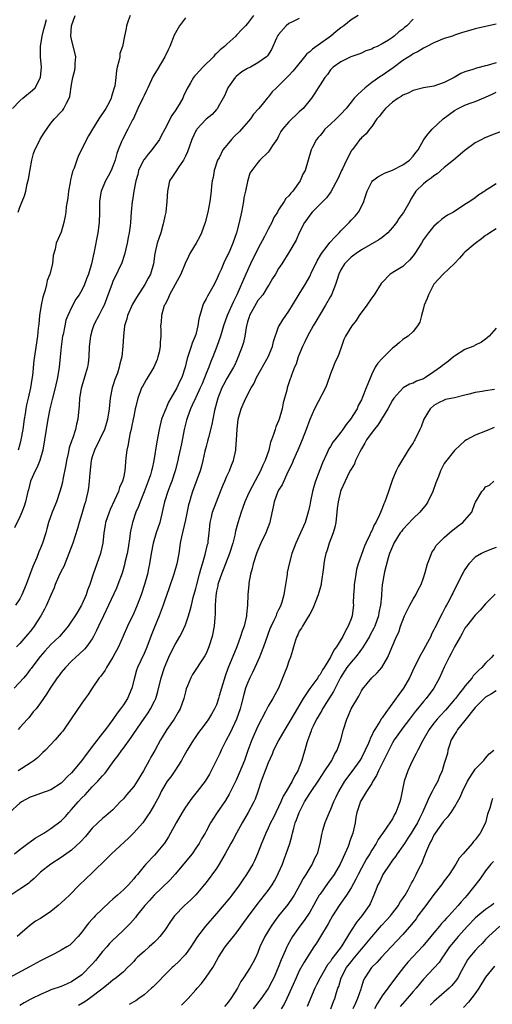
# Model space of a CAD drawing. Units: inches. Extents: x 2520000 to 2523000, y 1545000 to 1548000.
# Drawn here: x 2521663 to 2521754, y 1545714 to 1545904 of the extents above; entities that cross this region are included whole.
import ezdxf

# ---------------------------------------------------------------- set-up
doc = ezdxf.new("R2010")
doc.units = ezdxf.units.IN
doc.header["$MEASUREMENT"] = 0
doc.layers.add('LD25201545_2ft', color=253, linetype='Continuous')

msp = doc.modelspace()

# ---------------------------------------------------------------- linework, layer by layer
at = {"layer": 'LD25201545_2ft'}
for points, elevation in [([(2521728.39, 1545905), (2521727, 1545904.15), (2521725.57, 1545903), (2521725, 1545902.59), (2521724.15, 1545901.85), (2521723.09, 1545901), (2521719.53, 1545898.47), (2521719, 1545897.97), (2521718.43, 1545897.57), (2521718.02, 1545897), (2521716.4, 1545895), (2521715.76, 1545894.24), (2521715, 1545893.41), (2521714.57, 1545893), (2521713, 1545891.35), (2521712.56, 1545891), (2521711.78, 1545890.22), (2521711, 1545889.21), (2521710.81, 1545889), (2521710.07, 1545888.07), (2521709.18, 1545887), (2521708.12, 1545885.88), (2521707.58, 1545885), (2521705.46, 1545882.54), (2521704.43, 1545881.57), (2521703.91, 1545881), (2521703, 1545879.94), (2521702.25, 1545879), (2521701.49, 1545877.49), (2521701.22, 1545877), (2521700.56, 1545875), (2521700.33, 1545873.67), (2521700.17, 1545873), (2521700.06, 1545872.06), (2521699.97, 1545871), (2521699.74, 1545869), (2521699.34, 1545867), (2521698.82, 1545865), (2521698.11, 1545863), (2521697.75, 1545862.25), (2521697.05, 1545861), (2521695.86, 1545859), (2521695.59, 1545858.41), (2521694.93, 1545857.07), (2521694.11, 1545855), (2521693.04, 1545853), (2521691.94, 1545851), (2521691.68, 1545850.32), (2521691, 1545849.09), (2521690.92, 1545848.92), (2521690.36, 1545847), (2521690.28, 1545845.72), (2521690.19, 1545845), (2521690.25, 1545844.25), (2521690.25, 1545843), (2521690.14, 1545841.86), (2521690.14, 1545841), (2521689.91, 1545839.91), (2521689.69, 1545839), (2521689.52, 1545838.48), (2521688.88, 1545837), (2521687.43, 1545834.57), (2521687, 1545833.89), (2521686.69, 1545833.31), (2521686.52, 1545833), (2521686.25, 1545832.25), (2521685.77, 1545831), (2521685.42, 1545829.42), (2521685.29, 1545829), (2521685, 1545827.56), (2521684.91, 1545827), (2521684.6, 1545825.4), (2521684.5, 1545825), (2521684.31, 1545824.31), (2521684.04, 1545823), (2521683.91, 1545822.09), (2521683.65, 1545821), (2521683.5, 1545819.5), (2521683.31, 1545817), (2521683, 1545815.62), (2521682.85, 1545815), (2521682.26, 1545813.74), (2521682.06, 1545813), (2521681.29, 1545811.29), (2521680.46, 1545809.54), (2521680.23, 1545809), (2521679.56, 1545807), (2521679.5, 1545806.5), (2521679.25, 1545805), (2521679.04, 1545803), (2521678.67, 1545801.33), (2521678.58, 1545801), (2521677.2, 1545797), (2521676.53, 1545795), (2521676.09, 1545793.91), (2521675.82, 1545793), (2521675, 1545791.15), (2521674.92, 1545791), (2521674.18, 1545789.82), (2521673.71, 1545789), (2521673, 1545787.91), (2521672.35, 1545787), (2521671.74, 1545786.26), (2521670.65, 1545785), (2521669, 1545783.43), (2521667.83, 1545782.17), (2521666.9, 1545781.1), (2521665.33, 1545779), (2521665.2, 1545778.8), (2521665, 1545778.57), (2521664.33, 1545777.67), (2521663.77, 1545777), (2521661.93, 1545775)], 7354), ([(2521708.15, 1545905), (2521707, 1545903.43), (2521706.62, 1545903), (2521705.81, 1545902.19), (2521705, 1545901.29), (2521704.85, 1545901.15), (2521704.72, 1545901), (2521703, 1545899.44), (2521702.56, 1545899), (2521701.69, 1545898.31), (2521701, 1545897.62), (2521700.66, 1545897.34), (2521700.39, 1545897), (2521698.34, 1545895), (2521697.69, 1545894.31), (2521697, 1545893.5), (2521696.76, 1545893.24), (2521696.56, 1545893), (2521695.99, 1545891.99), (2521695.25, 1545890.75), (2521694.62, 1545889.38), (2521694.47, 1545889), (2521693.78, 1545887.78), (2521693, 1545886.53), (2521692.35, 1545885.65), (2521691.02, 1545883.02), (2521690.3, 1545881.7), (2521689.96, 1545881), (2521688.49, 1545879), (2521687.81, 1545878.19), (2521687, 1545877.15), (2521686.9, 1545877), (2521685.96, 1545875), (2521685.78, 1545874.22), (2521685.39, 1545873), (2521685.02, 1545871.02), (2521684.77, 1545869.23), (2521684.72, 1545869), (2521684.52, 1545867), (2521684.39, 1545865), (2521684.32, 1545864.32), (2521684.15, 1545863), (2521683.93, 1545862.07), (2521683.75, 1545861), (2521683.23, 1545858.77), (2521682.63, 1545857), (2521682.27, 1545856.27), (2521681.68, 1545855), (2521681, 1545853.65), (2521680.81, 1545853.19), (2521679.77, 1545850.23), (2521679.27, 1545849), (2521679, 1545848.41), (2521678.25, 1545847), (2521677.45, 1545845.45), (2521677.23, 1545845), (2521677, 1545844.26), (2521676.63, 1545843), (2521676.42, 1545841), (2521676.35, 1545839), (2521676.18, 1545837.82), (2521676.08, 1545837), (2521675.71, 1545835.71), (2521675, 1545833.36), (2521674.88, 1545832.88), (2521674.56, 1545831), (2521674.47, 1545829.53), (2521674.32, 1545828.32), (2521674.21, 1545827), (2521673.97, 1545826.03), (2521673.78, 1545825), (2521673.19, 1545823.19), (2521673.08, 1545822.92), (2521672.56, 1545821.44), (2521672.32, 1545820.32), (2521672.01, 1545819), (2521671.87, 1545818.13), (2521671.31, 1545815.31), (2521671.22, 1545814.78), (2521671, 1545813.86), (2521670.76, 1545813), (2521670.08, 1545811), (2521669.26, 1545809), (2521668.56, 1545807), (2521668.23, 1545805.77), (2521668.03, 1545805), (2521667.39, 1545803), (2521667, 1545802.03), (2521666.68, 1545801.32), (2521666.26, 1545800.26), (2521665.51, 1545798.49), (2521664.25, 1545795), (2521663.42, 1545793), (2521663, 1545792.23), (2521662.14, 1545791)], 7350), ([(2521662.65, 1545867), (2521663, 1545867.93), (2521663.46, 1545869), (2521663.88, 1545870.12), (2521664.13, 1545871), (2521664.44, 1545872.44), (2521664.66, 1545873.34), (2521665, 1545875.24), (2521665.34, 1545877), (2521665.67, 1545878.33), (2521665.88, 1545879), (2521666.77, 1545880.77), (2521666.91, 1545881.09), (2521667.71, 1545882.29), (2521669, 1545884.16), (2521669.68, 1545885), (2521671, 1545886.36), (2521671.3, 1545886.7), (2521671.53, 1545887), (2521672, 1545888), (2521672.55, 1545889), (2521672.66, 1545889.34), (2521673, 1545891.63), (2521673.25, 1545893), (2521673.6, 1545894.4), (2521673.71, 1545895), (2521673.72, 1545895.72), (2521673.8, 1545897), (2521673, 1545900.37), (2521672.87, 1545901), (2521673.01, 1545903), (2521673.72, 1545905)], 7344), ([(2521684.34, 1545905), (2521683.94, 1545903.94), (2521683.62, 1545903), (2521683.52, 1545902.48), (2521683.21, 1545901), (2521682.81, 1545899), (2521682.35, 1545897.65), (2521682.3, 1545897), (2521682.16, 1545896.16), (2521681.82, 1545895), (2521681.65, 1545894.35), (2521681.52, 1545893), (2521681.34, 1545891.34), (2521681.26, 1545891), (2521681.18, 1545890.82), (2521681, 1545890.14), (2521680.71, 1545889.29), (2521680.65, 1545889), (2521680.3, 1545888.3), (2521679.6, 1545887), (2521678.29, 1545885), (2521677.05, 1545883), (2521676.28, 1545881.72), (2521675.88, 1545881), (2521674.29, 1545877.71), (2521674.01, 1545877), (2521673.48, 1545875.48), (2521673.2, 1545874.8), (2521673, 1545873.97), (2521672.78, 1545873.22), (2521672.7, 1545872.7), (2521672.39, 1545871), (2521672.25, 1545869.75), (2521672.15, 1545869), (2521671.98, 1545867.98), (2521671.88, 1545867), (2521671.78, 1545866.22), (2521671.5, 1545865), (2521671, 1545863.1), (2521670.05, 1545861), (2521669.83, 1545859.83), (2521669.43, 1545858.57), (2521669.29, 1545857), (2521668.8, 1545855), (2521668.26, 1545853.74), (2521668.16, 1545853), (2521667.91, 1545851.91), (2521667.46, 1545850.54), (2521667.12, 1545849), (2521666.79, 1545847), (2521666.66, 1545845.34), (2521666.57, 1545844.57), (2521666.44, 1545843), (2521665.72, 1545838.28), (2521665.43, 1545835.43), (2521665.3, 1545834.7), (2521665.05, 1545833), (2521664.6, 1545831), (2521664.28, 1545829.72), (2521664.16, 1545829), (2521664.02, 1545828.02), (2521663.84, 1545827), (2521663.57, 1545825), (2521663.22, 1545823), (2521663, 1545822.16), (2521662.66, 1545821)], 7346), ([(2521661.58, 1545887), (2521663, 1545888.47), (2521663.6, 1545889), (2521664.38, 1545889.62), (2521665, 1545890.18), (2521665.48, 1545890.52), (2521665.94, 1545891), (2521667, 1545893), (2521667.16, 1545895), (2521667.02, 1545897), (2521666.99, 1545899), (2521667.29, 1545901), (2521667.67, 1545902.33), (2521667.82, 1545903), (2521668.17, 1545904.17)], 7342), ([(2521695, 1545904.53), (2521693.82, 1545903), (2521692.85, 1545901.15), (2521691.98, 1545899), (2521691.64, 1545898.36), (2521691.01, 1545897), (2521689.54, 1545894.46), (2521688.76, 1545893.24), (2521687.71, 1545891), (2521687.5, 1545890.5), (2521687, 1545889.52), (2521686.77, 1545889), (2521685.83, 1545887), (2521684.94, 1545885.06), (2521684.8, 1545884.8), (2521683.9, 1545883), (2521682.83, 1545881), (2521682.74, 1545880.74), (2521682.03, 1545879), (2521681.72, 1545878.28), (2521681.42, 1545877), (2521681, 1545875.86), (2521680.63, 1545875), (2521680.05, 1545873.95), (2521679.54, 1545873), (2521678.71, 1545871), (2521678.68, 1545870.68), (2521678.42, 1545869), (2521678.39, 1545867), (2521678.31, 1545865), (2521678.06, 1545863), (2521677.38, 1545859.38), (2521677.3, 1545859), (2521677.23, 1545858.77), (2521677, 1545857.57), (2521676.87, 1545857), (2521676.26, 1545855), (2521675.89, 1545854.11), (2521675.5, 1545853), (2521675, 1545851.91), (2521674.47, 1545851), (2521673.85, 1545850.15), (2521673, 1545848.56), (2521672.29, 1545847), (2521671.92, 1545846.08), (2521671.68, 1545845), (2521671.35, 1545843.35), (2521671.26, 1545843), (2521670.97, 1545840.97), (2521670.81, 1545839), (2521670.61, 1545837), (2521670.26, 1545835), (2521669.82, 1545833), (2521669.33, 1545831), (2521668.81, 1545829), (2521668.39, 1545827), (2521668.09, 1545825), (2521667.8, 1545823), (2521667.45, 1545821), (2521666.85, 1545819), (2521666.32, 1545817.68), (2521665.97, 1545817), (2521665.05, 1545815), (2521664.66, 1545813.34), (2521664.55, 1545813), (2521664.41, 1545812.41), (2521664.12, 1545811), (2521663.84, 1545810.16), (2521663.4, 1545809), (2521663, 1545808.11), (2521661.96, 1545805.96)], 7348), ([(2521717, 1545904.36), (2521715.84, 1545903.84), (2521715, 1545903.43), (2521714.49, 1545903), (2521713, 1545901.32), (2521712.87, 1545901.13), (2521712.78, 1545901), (2521712.58, 1545900.58), (2521711.62, 1545898.38), (2521710.83, 1545897.17), (2521710.66, 1545897), (2521709, 1545895.81), (2521707.58, 1545895), (2521707, 1545894.7), (2521705.92, 1545894.08), (2521704.79, 1545893.21), (2521704.59, 1545893), (2521703.67, 1545891.67), (2521703.18, 1545891), (2521702.52, 1545889.48), (2521702.28, 1545889), (2521701.33, 1545887.33), (2521701.17, 1545887), (2521701, 1545886.79), (2521700.15, 1545885.85), (2521699, 1545884.95), (2521697.19, 1545883), (2521697.11, 1545882.89), (2521697, 1545882.7), (2521696.21, 1545881), (2521695.37, 1545878.64), (2521695, 1545877.8), (2521694.61, 1545877), (2521693.7, 1545875.7), (2521693, 1545874.63), (2521692.34, 1545873.66), (2521691.95, 1545873), (2521691.68, 1545871.68), (2521691.5, 1545871), (2521691.41, 1545869), (2521691.21, 1545867), (2521691, 1545866.17), (2521690.78, 1545865), (2521690.71, 1545864.71), (2521690.22, 1545863), (2521689.55, 1545861), (2521689.06, 1545859), (2521688.8, 1545857), (2521688.23, 1545855), (2521687.79, 1545854.21), (2521687.16, 1545853), (2521685.54, 1545850.46), (2521684.8, 1545849.2), (2521683.81, 1545847), (2521683.65, 1545846.35), (2521683.25, 1545845), (2521683, 1545843), (2521682.9, 1545841.1), (2521682.69, 1545839), (2521682.35, 1545837.65), (2521682.22, 1545837), (2521681.84, 1545835.84), (2521681.37, 1545834.63), (2521681, 1545833.39), (2521680.87, 1545833), (2521680.46, 1545831), (2521680.31, 1545829.69), (2521680.24, 1545829), (2521679.95, 1545827), (2521679.74, 1545826.26), (2521679.35, 1545825), (2521678.41, 1545823), (2521677.43, 1545821), (2521677, 1545819.7), (2521676.8, 1545819), (2521676.51, 1545816.51), (2521676.43, 1545815), (2521676.27, 1545813.73), (2521676.15, 1545813), (2521675.91, 1545811.91), (2521675.68, 1545811), (2521675.5, 1545810.5), (2521675, 1545808.68), (2521674.48, 1545807), (2521674.16, 1545805.84), (2521673.25, 1545803), (2521672.5, 1545801), (2521671.48, 1545798.52), (2521671, 1545797.58), (2521670.48, 1545796.48), (2521669.82, 1545795), (2521669.61, 1545794.39), (2521669, 1545792.96), (2521668.18, 1545791), (2521667.77, 1545790.23), (2521667.06, 1545789), (2521665.8, 1545787), (2521665.46, 1545786.54), (2521665, 1545785.95), (2521664.57, 1545785.43), (2521663, 1545783.64), (2521662.39, 1545783)], 7352), ([(2521739, 1545904.24), (2521737.8, 1545903), (2521737.34, 1545902.66), (2521737, 1545902.35), (2521736.2, 1545901.8), (2521735.35, 1545901), (2521735, 1545900.74), (2521734.22, 1545900.22), (2521733, 1545899.47), (2521732.04, 1545899), (2521731.3, 1545898.7), (2521731, 1545898.49), (2521729.87, 1545898.13), (2521729, 1545897.69), (2521728.5, 1545897.5), (2521726.94, 1545897), (2521725, 1545896.03), (2521723.53, 1545895), (2521723.26, 1545894.74), (2521723, 1545894.46), (2521722.46, 1545893.54), (2521721.95, 1545893), (2521721, 1545891.59), (2521720.62, 1545891), (2521720.02, 1545889.98), (2521719.36, 1545889), (2521717.76, 1545887), (2521717, 1545886.36), (2521716.31, 1545885.69), (2521715.55, 1545885), (2521715, 1545884.43), (2521713.76, 1545883), (2521713.46, 1545882.54), (2521713, 1545881.63), (2521712.77, 1545881.23), (2521711.85, 1545879.85), (2521711.18, 1545878.82), (2521711, 1545878.58), (2521709.35, 1545877), (2521709, 1545876.59), (2521707.47, 1545874.53), (2521707, 1545872.92), (2521706.57, 1545871), (2521706.29, 1545869.71), (2521706.21, 1545869), (2521705.85, 1545867), (2521705.39, 1545865), (2521704.84, 1545863), (2521704.16, 1545861), (2521703.57, 1545859.57), (2521703.31, 1545859), (2521703.19, 1545858.81), (2521703, 1545858.34), (2521702.52, 1545857.48), (2521701.89, 1545855.89), (2521701.47, 1545855), (2521701, 1545853.9), (2521700.69, 1545853.31), (2521700.55, 1545853), (2521699.26, 1545850.74), (2521699, 1545850.21), (2521698.54, 1545849.46), (2521698.33, 1545849), (2521698.11, 1545848.11), (2521697.75, 1545847), (2521697.61, 1545846.39), (2521697.41, 1545845), (2521697, 1545843.36), (2521696.89, 1545843), (2521696.32, 1545841.68), (2521696.09, 1545841), (2521695.68, 1545839.68), (2521695.32, 1545838.68), (2521694.97, 1545837), (2521694.3, 1545835), (2521693.84, 1545834.16), (2521693.32, 1545833), (2521692.17, 1545831), (2521691.75, 1545830.25), (2521691.18, 1545829), (2521691, 1545828.5), (2521690.4, 1545827), (2521689.89, 1545825), (2521689.44, 1545822.56), (2521688.89, 1545819), (2521688.54, 1545817.46), (2521688.47, 1545817), (2521688.23, 1545816.23), (2521687.82, 1545815), (2521687, 1545812.91), (2521686.22, 1545811), (2521685.92, 1545810.08), (2521685.43, 1545809), (2521684.75, 1545807), (2521684.42, 1545805.58), (2521684.34, 1545805), (2521684.27, 1545804.27), (2521683.92, 1545802.08), (2521683.72, 1545801), (2521683.3, 1545799.3), (2521683.2, 1545798.8), (2521682.76, 1545797.24), (2521681.95, 1545795), (2521681.67, 1545794.33), (2521680.12, 1545791), (2521679.15, 1545789), (2521678.2, 1545787), (2521677.84, 1545786.15), (2521677.25, 1545785), (2521677, 1545784.54), (2521675.88, 1545783), (2521675.47, 1545782.53), (2521674.46, 1545781.54), (2521673.81, 1545781), (2521673, 1545780.21), (2521671.8, 1545779), (2521671, 1545778.03), (2521670.57, 1545777.43), (2521670.23, 1545777), (2521668.84, 1545775), (2521668.15, 1545773.85), (2521667, 1545772.13), (2521666.13, 1545771), (2521665.6, 1545770.4), (2521664.71, 1545769.29), (2521664.49, 1545769), (2521663, 1545767.41), (2521662.66, 1545767)], 7356), ([(2521755, 1545903.32), (2521753, 1545902.87), (2521751, 1545902.4), (2521750.15, 1545902.15), (2521749, 1545901.84), (2521748.36, 1545901.64), (2521747, 1545901.18), (2521746.57, 1545901), (2521745, 1545900.51), (2521743, 1545899.68), (2521741.64, 1545899), (2521741.23, 1545898.77), (2521741, 1545898.68), (2521739.99, 1545898.01), (2521739, 1545897.56), (2521738.68, 1545897.32), (2521737, 1545896.25), (2521735.13, 1545894.87), (2521733, 1545893.41), (2521732.74, 1545893.26), (2521731, 1545892.01), (2521729.69, 1545891), (2521728.28, 1545889.72), (2521727.62, 1545889), (2521727, 1545888.24), (2521726.04, 1545887), (2521725, 1545885.91), (2521724.1, 1545885), (2521723, 1545883.96), (2521721.96, 1545883), (2521721.55, 1545882.45), (2521721, 1545881.8), (2521720.62, 1545881.39), (2521720.29, 1545881), (2521719.55, 1545879.55), (2521719.29, 1545879), (2521718.74, 1545877), (2521718.11, 1545875), (2521717.71, 1545874.29), (2521717.14, 1545873), (2521715.72, 1545871), (2521715.37, 1545870.63), (2521715, 1545870.1), (2521714.42, 1545869.58), (2521714.05, 1545869), (2521713, 1545867.43), (2521712.76, 1545867), (2521712.07, 1545865.93), (2521711.7, 1545865), (2521711, 1545863.71), (2521710.27, 1545862.27), (2521709, 1545859.9), (2521707.58, 1545857), (2521706.65, 1545855), (2521704.93, 1545851), (2521704.28, 1545849.72), (2521703.09, 1545847), (2521702.35, 1545845), (2521702.09, 1545844.09), (2521701.75, 1545843), (2521701.08, 1545841), (2521700.31, 1545839), (2521699.9, 1545838.1), (2521699.49, 1545837), (2521699, 1545835.82), (2521698.2, 1545833.8), (2521697.85, 1545833), (2521697, 1545831.14), (2521696.92, 1545831), (2521696.33, 1545829.67), (2521695.97, 1545829), (2521695.38, 1545827.38), (2521695.25, 1545827), (2521695.19, 1545826.8), (2521694.77, 1545825), (2521694.22, 1545822.22), (2521693.68, 1545819.68), (2521693.53, 1545819), (2521693.03, 1545817), (2521692.36, 1545815), (2521691.99, 1545814.01), (2521691.57, 1545813), (2521690.95, 1545811), (2521690.52, 1545809), (2521690.03, 1545807), (2521689.37, 1545805), (2521688.76, 1545803), (2521688.37, 1545801), (2521688.05, 1545799), (2521687.87, 1545798.13), (2521687.65, 1545797), (2521687.11, 1545795), (2521686.45, 1545793), (2521685.66, 1545791), (2521685, 1545789.5), (2521683.83, 1545787), (2521682.97, 1545785.03), (2521682.04, 1545783), (2521681, 1545780.96), (2521679.76, 1545779), (2521679.5, 1545778.5), (2521678.66, 1545777.34), (2521678.36, 1545777), (2521677, 1545775), (2521676.23, 1545773.77), (2521675.65, 1545773), (2521675, 1545772.1), (2521672.95, 1545769.05), (2521671.29, 1545766.71), (2521671, 1545766.35), (2521669.83, 1545765), (2521667.94, 1545763), (2521667.47, 1545762.53), (2521666.44, 1545761.56), (2521665.79, 1545761), (2521665, 1545760.47), (2521662.68, 1545759)], 7358), ([(2521755, 1545895.82), (2521753.32, 1545895.32), (2521753, 1545895.25), (2521751.2, 1545894.8), (2521750.52, 1545894.52), (2521749, 1545894.07), (2521748.21, 1545893.79), (2521746.89, 1545893), (2521745, 1545892.04), (2521743, 1545891.33), (2521741, 1545891.01), (2521739, 1545890.5), (2521738.03, 1545889.97), (2521737, 1545889.57), (2521736.67, 1545889.33), (2521736.08, 1545889), (2521735, 1545888.21), (2521733.66, 1545887), (2521733, 1545886.25), (2521732.47, 1545885.53), (2521731.99, 1545885), (2521731, 1545883.55), (2521730.53, 1545883), (2521729.91, 1545882.09), (2521729, 1545881.31), (2521728.86, 1545881.14), (2521728.69, 1545881), (2521727.83, 1545879.83), (2521727.18, 1545879), (2521727.09, 1545878.91), (2521727, 1545878.77), (2521726.13, 1545877), (2521725.33, 1545875.33), (2521725.16, 1545875), (2521724.49, 1545873.51), (2521723.12, 1545870.88), (2521722.25, 1545869.75), (2521719.5, 1545867), (2521719, 1545866.39), (2521718.47, 1545865.53), (2521718.02, 1545865), (2521716.99, 1545863), (2521716.41, 1545861.59), (2521715, 1545859.19), (2521713.62, 1545857), (2521713, 1545856.06), (2521712.43, 1545855), (2521711.85, 1545854.15), (2521711.2, 1545853), (2521711, 1545852.72), (2521709.92, 1545851), (2521709, 1545849.87), (2521708.65, 1545849.35), (2521707.36, 1545847), (2521707.28, 1545846.72), (2521707, 1545845.8), (2521706.7, 1545844.7), (2521706.47, 1545843), (2521706.22, 1545841.78), (2521705.95, 1545841), (2521705.16, 1545839), (2521704.51, 1545837.49), (2521704.26, 1545837), (2521703, 1545834.85), (2521702.37, 1545833.63), (2521702.06, 1545833), (2521701.28, 1545831), (2521700.63, 1545828.63), (2521700.29, 1545827), (2521700.08, 1545825.92), (2521699.44, 1545823.44), (2521699.27, 1545822.73), (2521699, 1545821.71), (2521698.77, 1545820.77), (2521698.37, 1545819), (2521698.08, 1545817.92), (2521697.82, 1545817), (2521696.38, 1545813), (2521696.13, 1545812.13), (2521695.77, 1545811), (2521695.61, 1545810.39), (2521695, 1545807.49), (2521694.23, 1545804.23), (2521694.01, 1545803), (2521693.71, 1545801), (2521693.34, 1545799), (2521692.76, 1545797), (2521691.8, 1545794.2), (2521691, 1545791.99), (2521690.68, 1545791), (2521689.95, 1545789), (2521689, 1545786.78), (2521688.5, 1545785.5), (2521687.41, 1545782.59), (2521687, 1545781.66), (2521685.75, 1545779), (2521685.56, 1545778.44), (2521685.13, 1545777), (2521684.65, 1545775), (2521683.78, 1545773), (2521683, 1545771.8), (2521682.43, 1545771), (2521681.81, 1545770.19), (2521681, 1545768.92), (2521679.56, 1545767), (2521679.3, 1545766.7), (2521679, 1545766.3), (2521677, 1545763.73), (2521676.47, 1545763), (2521675.82, 1545762.18), (2521675, 1545761.03), (2521673, 1545758.63), (2521672.17, 1545757.83), (2521671.4, 1545757), (2521671, 1545756.63), (2521669, 1545755.35), (2521667, 1545754.61), (2521665.79, 1545754.21), (2521665, 1545753.92), (2521663.34, 1545753), (2521663, 1545752.76), (2521661, 1545750.97)], 7360), ([(2521661.95, 1545743), (2521663, 1545743.85), (2521664.81, 1545745.19), (2521665, 1545745.31), (2521665.99, 1545746.01), (2521667.65, 1545747), (2521669, 1545747.87), (2521671, 1545749.38), (2521671.8, 1545750.2), (2521672.5, 1545751), (2521673, 1545751.52), (2521674.27, 1545753), (2521675, 1545753.79), (2521675.62, 1545754.38), (2521677, 1545755.91), (2521678.1, 1545757), (2521679, 1545758.05), (2521679.46, 1545758.54), (2521681.21, 1545761), (2521682.03, 1545761.97), (2521682.69, 1545763), (2521683, 1545763.4), (2521684.51, 1545765.49), (2521685, 1545766.23), (2521687, 1545769.13), (2521687.78, 1545770.22), (2521688.27, 1545771), (2521689, 1545772.46), (2521689.25, 1545773), (2521689.67, 1545774.33), (2521690.33, 1545777), (2521690.95, 1545779), (2521691.78, 1545781), (2521692.16, 1545781.84), (2521693, 1545783.41), (2521693.92, 1545785), (2521694.29, 1545785.71), (2521695, 1545787.24), (2521695.6, 1545789), (2521695.93, 1545790.07), (2521696.14, 1545791), (2521696.52, 1545792.52), (2521697, 1545794.24), (2521697.19, 1545795), (2521697.73, 1545797), (2521697.99, 1545798.01), (2521698.3, 1545799), (2521698.84, 1545800.84), (2521699.27, 1545802.73), (2521699.36, 1545803), (2521699.42, 1545803.42), (2521699.59, 1545805), (2521699.69, 1545806.31), (2521699.77, 1545807), (2521700.02, 1545808.02), (2521700.24, 1545809), (2521701.75, 1545813), (2521702.31, 1545814.31), (2521702.58, 1545815), (2521703, 1545815.94), (2521703.51, 1545817), (2521703.9, 1545818.1), (2521704.28, 1545819), (2521704.71, 1545821), (2521704.75, 1545821.25), (2521704.86, 1545823), (2521704.97, 1545824.97), (2521705.21, 1545827), (2521705.75, 1545829), (2521706.15, 1545829.85), (2521706.65, 1545831), (2521707.72, 1545833), (2521708.2, 1545833.8), (2521708.75, 1545835), (2521710.96, 1545839), (2521711.81, 1545841), (2521712, 1545842), (2521713, 1545844.8), (2521713.08, 1545845), (2521713.81, 1545846.19), (2521715, 1545847.87), (2521715.66, 1545849), (2521717, 1545851.13), (2521718.15, 1545853), (2521719, 1545854.54), (2521719.15, 1545854.85), (2521719.38, 1545855.38), (2521720.16, 1545857), (2521720.44, 1545857.56), (2521721.31, 1545859), (2521722.38, 1545860.38), (2521722.9, 1545861.1), (2521723.84, 1545862.16), (2521724.7, 1545863), (2521725, 1545863.36), (2521726.62, 1545865), (2521727, 1545865.44), (2521727.79, 1545866.21), (2521728.42, 1545867), (2521729, 1545868.08), (2521729.44, 1545869), (2521729.65, 1545869.65), (2521730.13, 1545871), (2521731, 1545872.81), (2521731.15, 1545873), (2521732.18, 1545873.82), (2521733, 1545874.23), (2521733.48, 1545874.52), (2521735, 1545875.1), (2521737, 1545876.13), (2521738.29, 1545877), (2521739, 1545877.78), (2521739.52, 1545878.48), (2521739.93, 1545879), (2521741.08, 1545881), (2521741.9, 1545882.1), (2521742.67, 1545883), (2521744.77, 1545885), (2521747, 1545886.59), (2521747.66, 1545887), (2521749, 1545887.64), (2521750.04, 1545888.04), (2521751, 1545888.38), (2521753, 1545889.16), (2521754.25, 1545889.75), (2521755, 1545890.18)], 7362), ([(2521757, 1545882.95), (2521754.12, 1545881.88), (2521752.74, 1545881.26), (2521752.27, 1545881), (2521751, 1545880.34), (2521749, 1545878.87), (2521746.78, 1545877), (2521745, 1545875.59), (2521743.61, 1545874.39), (2521743, 1545873.97), (2521742.47, 1545873.53), (2521741.67, 1545873), (2521741, 1545872.44), (2521739.52, 1545871), (2521739.3, 1545870.7), (2521738.55, 1545869.45), (2521738.34, 1545869), (2521737.11, 1545866.89), (2521736.25, 1545865.75), (2521735.76, 1545865), (2521735, 1545863.99), (2521734.11, 1545863), (2521733, 1545862.05), (2521732.39, 1545861.61), (2521729, 1545859.66), (2521727.99, 1545859), (2521727, 1545858.26), (2521726.35, 1545857.65), (2521725.7, 1545857), (2521725, 1545855.83), (2521724.61, 1545855), (2521724.26, 1545853.74), (2521724.01, 1545853), (2521723.19, 1545851), (2521723, 1545850.68), (2521722.09, 1545849), (2521721, 1545847.24), (2521720.16, 1545845.85), (2521719.67, 1545845), (2521718.56, 1545843), (2521718.07, 1545841.93), (2521717.62, 1545841), (2521716.79, 1545839), (2521716.39, 1545837.61), (2521716.07, 1545837), (2521715.48, 1545835.48), (2521715.34, 1545835), (2521715.24, 1545834.76), (2521714.66, 1545833), (2521714.57, 1545832.57), (2521713.9, 1545830.1), (2521713.68, 1545829), (2521713.11, 1545827), (2521713, 1545826.68), (2521712.49, 1545825.51), (2521712.31, 1545825), (2521712.04, 1545824.04), (2521711.65, 1545823), (2521711.46, 1545822.54), (2521711.1, 1545821), (2521710.39, 1545819), (2521709.94, 1545818.06), (2521709.49, 1545817), (2521709, 1545816.05), (2521707.38, 1545813), (2521707, 1545812.14), (2521706.47, 1545811), (2521706.07, 1545809.93), (2521705.74, 1545809), (2521705.09, 1545806.91), (2521704.68, 1545805.32), (2521704.53, 1545804.53), (2521704.15, 1545803), (2521703.53, 1545801), (2521701.96, 1545797), (2521701.41, 1545795.41), (2521701.28, 1545795), (2521701.25, 1545794.75), (2521701, 1545793.71), (2521700.84, 1545792.84), (2521700.74, 1545791), (2521700.73, 1545789.27), (2521700.66, 1545788.66), (2521700.54, 1545787), (2521700.18, 1545785), (2521699.55, 1545783), (2521699, 1545781.71), (2521698.77, 1545781.23), (2521697.72, 1545779.72), (2521697.24, 1545779), (2521696.39, 1545777.61), (2521696.04, 1545777), (2521695.42, 1545775.42), (2521695.16, 1545774.84), (2521695, 1545774.29), (2521694.67, 1545773), (2521693.95, 1545771), (2521693.62, 1545770.38), (2521692.81, 1545769), (2521691.4, 1545767), (2521690.48, 1545765.52), (2521690.17, 1545765), (2521689.08, 1545762.92), (2521688.33, 1545761.67), (2521687.98, 1545761), (2521686.89, 1545759), (2521685.68, 1545757), (2521685, 1545756), (2521683.64, 1545754.36), (2521683, 1545753.6), (2521682.41, 1545753), (2521681, 1545751.51), (2521679.65, 1545750.35), (2521679, 1545749.82), (2521678.09, 1545749), (2521677, 1545747.97), (2521675.66, 1545746.34), (2521674.73, 1545745.27), (2521673, 1545743.69), (2521671.43, 1545742.57), (2521671, 1545742.28), (2521668.97, 1545741), (2521667, 1545739.43), (2521666.56, 1545739), (2521665.8, 1545738.2), (2521665, 1545737.57), (2521664.71, 1545737.29), (2521664.3, 1545737), (2521663, 1545736.13), (2521661.25, 1545735)], 7364), ([(2521755, 1545872.42), (2521753.32, 1545871.32), (2521753, 1545871.13), (2521752.82, 1545871), (2521751.68, 1545870.32), (2521751, 1545869.76), (2521749.93, 1545869), (2521749, 1545868.44), (2521746.77, 1545867), (2521745.62, 1545866.38), (2521745, 1545865.97), (2521744.45, 1545865.55), (2521743.81, 1545865), (2521743, 1545864.27), (2521741.98, 1545863), (2521741, 1545861.66), (2521740.61, 1545861), (2521739.34, 1545859), (2521739, 1545858.52), (2521738.3, 1545857.7), (2521737.54, 1545857), (2521737, 1545856.45), (2521735.7, 1545855.7), (2521734.53, 1545855), (2521733, 1545853.41), (2521732.83, 1545853.17), (2521731.46, 1545851), (2521731, 1545850.42), (2521730.03, 1545849), (2521728.57, 1545847), (2521727.97, 1545846.03), (2521727.14, 1545845), (2521725.94, 1545843), (2521725.63, 1545842.37), (2521725, 1545840.62), (2521724.46, 1545839), (2521723.95, 1545838.05), (2521723.57, 1545837), (2521723, 1545835.73), (2521722.31, 1545833.69), (2521722.03, 1545833), (2521719.92, 1545829), (2521719, 1545826.92), (2521718.31, 1545825), (2521717.53, 1545823), (2521716.72, 1545821), (2521715.84, 1545819), (2521715.6, 1545818.4), (2521714.81, 1545816.81), (2521713.69, 1545814.31), (2521713, 1545813.26), (2521712.87, 1545813), (2521712.11, 1545811), (2521711.97, 1545810.03), (2521711.39, 1545807.39), (2521711.33, 1545807), (2521710.54, 1545805), (2521709.59, 1545803), (2521709, 1545801.67), (2521708.74, 1545801), (2521708.1, 1545799), (2521707.9, 1545798.1), (2521707.59, 1545797), (2521707.27, 1545795.27), (2521707.23, 1545795), (2521707.07, 1545793), (2521707, 1545791), (2521706.8, 1545789.2), (2521706.8, 1545789), (2521706.32, 1545787), (2521705.97, 1545786.03), (2521705.66, 1545785), (2521704.93, 1545783), (2521703.22, 1545778.78), (2521702.7, 1545777.3), (2521701.54, 1545773.54), (2521701.4, 1545773), (2521701, 1545771.79), (2521700.63, 1545771), (2521700.04, 1545769.96), (2521699.45, 1545769), (2521699, 1545768.36), (2521697.99, 1545767), (2521697.55, 1545766.45), (2521696.74, 1545765.26), (2521696.56, 1545765), (2521695.31, 1545763), (2521695, 1545762.45), (2521694.5, 1545761.5), (2521694.21, 1545761), (2521692.94, 1545759), (2521692.15, 1545757.85), (2521691.48, 1545757), (2521691, 1545756.26), (2521690.31, 1545755), (2521689.89, 1545754.11), (2521689, 1545752.51), (2521688.13, 1545751), (2521687.7, 1545750.3), (2521686.77, 1545749), (2521684.98, 1545747), (2521683.97, 1545746.03), (2521680.73, 1545743), (2521679.88, 1545742.12), (2521677, 1545739.28), (2521674.53, 1545737), (2521672.62, 1545735), (2521671.77, 1545734.23), (2521671, 1545733.5), (2521670.42, 1545733), (2521669, 1545731.83), (2521667, 1545730.46), (2521666.06, 1545729.94), (2521664.9, 1545729.1), (2521663, 1545727.49), (2521662.49, 1545727)], 7366), ([(2521755, 1545863.75), (2521753.78, 1545863), (2521753.33, 1545862.67), (2521753, 1545862.46), (2521752.21, 1545861.79), (2521751, 1545860.92), (2521749, 1545859.26), (2521748.72, 1545859), (2521747.92, 1545858.08), (2521746.96, 1545857.04), (2521744.77, 1545855), (2521743, 1545853.06), (2521741.93, 1545851), (2521741.71, 1545850.29), (2521741.14, 1545849), (2521741, 1545848.41), (2521740.58, 1545847), (2521740.31, 1545845.69), (2521739.85, 1545845), (2521739, 1545843.92), (2521738.01, 1545843), (2521737, 1545842.35), (2521736.27, 1545841.74), (2521735.48, 1545841), (2521735, 1545840.66), (2521733, 1545838.72), (2521732.18, 1545837.82), (2521731.65, 1545837), (2521731, 1545835.67), (2521730.21, 1545833.79), (2521729.94, 1545833), (2521729.22, 1545831.22), (2521729, 1545830.73), (2521728.4, 1545829.6), (2521728.15, 1545829), (2521726.92, 1545827), (2521726.04, 1545825.96), (2521725.42, 1545825), (2521725, 1545824.43), (2521723.87, 1545823), (2521723.5, 1545822.5), (2521723, 1545821.67), (2521722.73, 1545821.27), (2521722.32, 1545820.32), (2521721.47, 1545818.53), (2521720.14, 1545815), (2521719.86, 1545814.14), (2521719.55, 1545813), (2521719.13, 1545811.13), (2521719, 1545810.38), (2521718.75, 1545809.25), (2521718.13, 1545807), (2521717.25, 1545805), (2521716.31, 1545803), (2521715.57, 1545801), (2521715.03, 1545799), (2521714.68, 1545797.32), (2521714.63, 1545797), (2521714.58, 1545796.58), (2521714.36, 1545795), (2521714.13, 1545793.87), (2521714.02, 1545793), (2521713.62, 1545791.62), (2521713.42, 1545791), (2521713.27, 1545790.73), (2521713, 1545790.11), (2521712.62, 1545789.38), (2521712.5, 1545789), (2521712.1, 1545788.1), (2521711.55, 1545787), (2521711.38, 1545786.62), (2521710.83, 1545785.17), (2521710.07, 1545783), (2521709.48, 1545781.48), (2521709.31, 1545781), (2521708.41, 1545779), (2521707.97, 1545778.03), (2521707.45, 1545777), (2521707, 1545775.99), (2521706.63, 1545775), (2521706.25, 1545773.75), (2521705.77, 1545771.77), (2521705.57, 1545771), (2521704.89, 1545769), (2521703.65, 1545766.35), (2521702.83, 1545764.83), (2521701.9, 1545763), (2521701.63, 1545762.37), (2521699.97, 1545759), (2521699.62, 1545758.38), (2521698.81, 1545757), (2521697.29, 1545755), (2521696.25, 1545753.75), (2521695, 1545752.01), (2521694.36, 1545751), (2521693.19, 1545749), (2521692.09, 1545747), (2521691.73, 1545746.26), (2521690.94, 1545745.06), (2521689, 1545742.72), (2521687.36, 1545741), (2521687, 1545740.59), (2521685.74, 1545739), (2521685.37, 1545738.63), (2521685, 1545738.15), (2521683.99, 1545737), (2521683, 1545736.04), (2521681.85, 1545735), (2521681.4, 1545734.6), (2521681, 1545734.22), (2521680.34, 1545733.66), (2521677.57, 1545731), (2521677.29, 1545730.71), (2521677, 1545730.34), (2521676.35, 1545729.65), (2521675.8, 1545729), (2521675, 1545727.85), (2521674.3, 1545727), (2521673, 1545725.67), (2521672.65, 1545725.35), (2521672.11, 1545725), (2521671, 1545724.36), (2521669.69, 1545723.69), (2521668.42, 1545723), (2521667, 1545722.3), (2521664.88, 1545721.12), (2521660.92, 1545719)], 7368), ([(2521755, 1545844.58), (2521753.68, 1545843), (2521753.32, 1545842.68), (2521753, 1545842.46), (2521752.17, 1545841.83), (2521751, 1545841.26), (2521750.84, 1545841.16), (2521750.55, 1545841), (2521749, 1545840.41), (2521747, 1545839.17), (2521746.81, 1545839), (2521745.81, 1545838.19), (2521744.66, 1545837.34), (2521744.28, 1545837), (2521743, 1545836.09), (2521741.36, 1545835), (2521741, 1545834.79), (2521739.67, 1545834.33), (2521739, 1545833.94), (2521738.26, 1545833.74), (2521737.08, 1545833), (2521737, 1545832.95), (2521735.25, 1545831), (2521735.15, 1545830.85), (2521735, 1545830.62), (2521734.09, 1545829), (2521732.17, 1545825.83), (2521731.47, 1545825), (2521730.01, 1545823), (2521729.67, 1545822.33), (2521729, 1545821.26), (2521728.67, 1545820.67), (2521727.85, 1545819), (2521727.63, 1545818.37), (2521727, 1545817.31), (2521726.9, 1545817.1), (2521726.65, 1545816.65), (2521725.89, 1545815), (2521725, 1545813.19), (2521724.94, 1545813), (2521724.49, 1545811), (2521724.32, 1545809.68), (2521724.28, 1545809), (2521724.06, 1545807), (2521723.87, 1545806.13), (2521723.53, 1545805), (2521722.75, 1545803), (2521722.35, 1545801.65), (2521722.13, 1545801), (2521721.88, 1545799.88), (2521721.73, 1545799), (2521721.69, 1545798.31), (2521721.24, 1545795.24), (2521721.22, 1545795), (2521720.61, 1545793), (2521719.59, 1545790.41), (2521719, 1545789.32), (2521718.85, 1545789), (2521718.56, 1545788.56), (2521717.61, 1545787), (2521717.41, 1545786.59), (2521717, 1545785.98), (2521716.69, 1545785.31), (2521716.51, 1545785), (2521716.27, 1545784.27), (2521715.89, 1545783), (2521715.7, 1545782.3), (2521715.31, 1545781), (2521715, 1545780.24), (2521714.58, 1545779), (2521714.14, 1545777.86), (2521712.98, 1545775), (2521712.29, 1545773.71), (2521711.9, 1545773), (2521711, 1545771.53), (2521710.47, 1545770.47), (2521709, 1545767.62), (2521707.81, 1545765), (2521707.06, 1545762.94), (2521706.38, 1545761), (2521705.4, 1545758.6), (2521704.79, 1545757.21), (2521703.72, 1545755), (2521703.47, 1545754.53), (2521702.71, 1545753.29), (2521701.14, 1545751), (2521701, 1545750.76), (2521699.86, 1545749), (2521699, 1545747.34), (2521698.81, 1545747), (2521698.12, 1545745.88), (2521697.67, 1545745), (2521697, 1545744.07), (2521696.28, 1545743), (2521693, 1545739.03), (2521692.05, 1545737.95), (2521688.98, 1545735), (2521688.05, 1545733.95), (2521687.13, 1545733), (2521685.55, 1545731), (2521685.32, 1545730.68), (2521684.39, 1545729.61), (2521683.79, 1545729), (2521683, 1545728.25), (2521681.72, 1545727), (2521681, 1545726.33), (2521680.35, 1545725.65), (2521679.83, 1545725), (2521679, 1545724.09), (2521677.63, 1545722.37), (2521677, 1545721.68), (2521675, 1545719.63), (2521673, 1545718.22), (2521672.13, 1545717.87), (2521671, 1545717.36), (2521669, 1545716.68), (2521668.46, 1545716.46), (2521667, 1545715.83), (2521665.4, 1545715), (2521665, 1545714.81), (2521663.82, 1545714.18), (2521663, 1545713.66)], 7370), ([(2521754.69, 1545832.69), (2521753, 1545832.47), (2521752.33, 1545832.33), (2521751, 1545832.13), (2521749.79, 1545831.79), (2521749, 1545831.58), (2521747, 1545831.11), (2521745.26, 1545830.74), (2521745, 1545830.66), (2521743.89, 1545830.11), (2521743, 1545829.61), (2521742.29, 1545829), (2521741.04, 1545827), (2521740.51, 1545825.49), (2521740.3, 1545825), (2521739.35, 1545823), (2521739.21, 1545822.79), (2521739, 1545822.38), (2521738.43, 1545821.57), (2521738.06, 1545821), (2521736.14, 1545817.86), (2521735.7, 1545817), (2521735, 1545815.34), (2521734.26, 1545813), (2521733.87, 1545811.87), (2521733.54, 1545811), (2521733.36, 1545810.64), (2521733, 1545809.69), (2521732.49, 1545808.49), (2521731.76, 1545807), (2521731.47, 1545806.53), (2521731, 1545805.42), (2521730.84, 1545805.16), (2521730.63, 1545804.63), (2521729.83, 1545803), (2521729.57, 1545802.43), (2521728.39, 1545799), (2521728.06, 1545797.94), (2521727.9, 1545797), (2521727.74, 1545795.74), (2521727.6, 1545795), (2521727.58, 1545794.42), (2521727.48, 1545793), (2521727.41, 1545791.41), (2521727.44, 1545791), (2521727.41, 1545790.59), (2521727.19, 1545789), (2521727, 1545788.41), (2521726.45, 1545787), (2521725.9, 1545786.1), (2521725.42, 1545785), (2521724.21, 1545783), (2521723.64, 1545782.36), (2521723.02, 1545781), (2521721.79, 1545779), (2521721.47, 1545778.53), (2521721, 1545777.65), (2521720.72, 1545777.28), (2521720.55, 1545777), (2521719.06, 1545774.94), (2521717.77, 1545773), (2521715.98, 1545770.02), (2521715, 1545768.29), (2521714.2, 1545767), (2521713.77, 1545766.23), (2521713.03, 1545765), (2521712.01, 1545763), (2521711.75, 1545762.25), (2521711, 1545760.57), (2521709.64, 1545757), (2521708.98, 1545755), (2521708.44, 1545753.56), (2521708.19, 1545753), (2521707.13, 1545751), (2521705.97, 1545749), (2521704.87, 1545747), (2521704.23, 1545745.78), (2521703.78, 1545745), (2521702.67, 1545743), (2521702.2, 1545742.2), (2521701.53, 1545741), (2521701, 1545740.14), (2521699, 1545737.44), (2521698.64, 1545737), (2521697, 1545735.09), (2521695.95, 1545734.05), (2521694.84, 1545733), (2521692.89, 1545731), (2521692.09, 1545729.91), (2521691, 1545728.26), (2521690.07, 1545727), (2521689.55, 1545726.45), (2521689, 1545725.91), (2521688.53, 1545725.47), (2521687.98, 1545725), (2521687, 1545724.14), (2521685.75, 1545723), (2521685.37, 1545722.63), (2521685, 1545722.19), (2521684.43, 1545721.57), (2521683.83, 1545721), (2521683, 1545720.21), (2521681.6, 1545719), (2521681, 1545718.58), (2521680.16, 1545717.84), (2521679.08, 1545717), (2521676.44, 1545715), (2521675.59, 1545714.41), (2521674.35, 1545713.65)], 7372), ([(2521754.67, 1545825.33), (2521753.77, 1545825), (2521753, 1545824.66), (2521751, 1545823.86), (2521749.28, 1545823), (2521749, 1545822.81), (2521748.06, 1545821.94), (2521747, 1545820.89), (2521745.25, 1545818.75), (2521745, 1545818.38), (2521744.29, 1545817), (2521743.87, 1545815.87), (2521743.36, 1545814.64), (2521742.8, 1545813), (2521741.82, 1545811), (2521741.49, 1545810.51), (2521740.26, 1545809), (2521739, 1545807.8), (2521737, 1545805.68), (2521736.71, 1545805.29), (2521736.51, 1545805), (2521735.28, 1545803), (2521735.2, 1545802.8), (2521735, 1545802.39), (2521734.44, 1545801), (2521734.18, 1545800.18), (2521733.47, 1545797.47), (2521733.02, 1545794.98), (2521732.86, 1545793.14), (2521732.85, 1545792.85), (2521732.69, 1545791), (2521732.37, 1545789.63), (2521732.31, 1545789), (2521731.57, 1545787), (2521731.39, 1545786.61), (2521730.68, 1545785.32), (2521730.53, 1545785), (2521729.83, 1545783.83), (2521729.23, 1545782.77), (2521729, 1545782.53), (2521728.35, 1545781.65), (2521727.84, 1545781), (2521727, 1545780.04), (2521726.19, 1545779), (2521724.95, 1545777.05), (2521723.91, 1545775), (2521723.63, 1545774.37), (2521722.24, 1545772.24), (2521721.47, 1545771), (2521721.32, 1545770.68), (2521721, 1545770.15), (2521720.6, 1545769.4), (2521720.35, 1545769), (2521719.67, 1545767.67), (2521719.36, 1545767), (2521719.28, 1545766.72), (2521719, 1545766.02), (2521718.62, 1545765), (2521718.44, 1545764.44), (2521718.08, 1545763), (2521717.82, 1545762.18), (2521717.51, 1545761), (2521716.72, 1545759), (2521716.04, 1545757.96), (2521715.62, 1545757), (2521714.46, 1545755), (2521713.89, 1545754.11), (2521713.43, 1545753), (2521711.98, 1545750.02), (2521711.46, 1545749), (2521711, 1545747.97), (2521710.52, 1545747), (2521710.09, 1545745.91), (2521709.69, 1545745), (2521708.94, 1545743), (2521708.35, 1545741.65), (2521708.02, 1545741), (2521706.82, 1545739), (2521706.06, 1545737.94), (2521705.43, 1545737), (2521703.98, 1545735), (2521703.55, 1545734.45), (2521701, 1545731.43), (2521698.89, 1545729), (2521697.35, 1545727), (2521696.04, 1545725), (2521695, 1545723.55), (2521694.51, 1545723), (2521693.77, 1545722.23), (2521692.75, 1545721.25), (2521692.46, 1545721), (2521691, 1545719.6), (2521689.73, 1545718.27), (2521689, 1545717.54), (2521688.75, 1545717.25), (2521688.47, 1545717), (2521687, 1545715.73), (2521686, 1545715), (2521685.41, 1545714.59), (2521685, 1545714.38), (2521684.14, 1545713.86)], 7374), ([(2521694.26, 1545713.74), (2521695.52, 1545715), (2521697, 1545716.68), (2521697.27, 1545717), (2521698.09, 1545717.91), (2521699, 1545719.15), (2521700.27, 1545721), (2521700.55, 1545721.45), (2521701, 1545722.29), (2521701.41, 1545723), (2521702.7, 1545725), (2521703.73, 1545726.27), (2521704.26, 1545727), (2521705, 1545727.93), (2521706.28, 1545729.72), (2521707, 1545730.66), (2521708.83, 1545733.17), (2521711, 1545735.92), (2521711.76, 1545737), (2521712.21, 1545737.79), (2521712.87, 1545739), (2521713, 1545739.29), (2521713.74, 1545741), (2521714.07, 1545741.93), (2521714.49, 1545743), (2521715.17, 1545745), (2521715.58, 1545746.42), (2521715.7, 1545747), (2521715.91, 1545747.91), (2521716.22, 1545749), (2521716.44, 1545749.56), (2521716.95, 1545751), (2521718.01, 1545753), (2521719, 1545754.61), (2521719.17, 1545754.83), (2521719.26, 1545755), (2521720.62, 1545757), (2521720.76, 1545757.24), (2521721.96, 1545759), (2521723, 1545760.64), (2521723.25, 1545761), (2521723.82, 1545762.18), (2521724.3, 1545763), (2521724.99, 1545764.99), (2521725.54, 1545767), (2521726.2, 1545769), (2521726.44, 1545769.56), (2521727.03, 1545770.97), (2521728.53, 1545773.47), (2521729, 1545774.46), (2521729.21, 1545774.79), (2521731, 1545777), (2521732.05, 1545777.95), (2521732.96, 1545779), (2521734.12, 1545781), (2521734.86, 1545782.86), (2521735.76, 1545785), (2521736.2, 1545785.8), (2521736.57, 1545787), (2521737.34, 1545789), (2521737.88, 1545790.12), (2521738.32, 1545791), (2521739, 1545792.2), (2521739.5, 1545793), (2521739.98, 1545794.02), (2521740.51, 1545795), (2521741, 1545796.34), (2521741.32, 1545797.32), (2521741.74, 1545799), (2521742.3, 1545800.3), (2521742.52, 1545801), (2521742.67, 1545801.33), (2521743, 1545801.75), (2521743.46, 1545802.54), (2521743.88, 1545803), (2521745, 1545804.1), (2521745.99, 1545805), (2521746.53, 1545805.47), (2521747, 1545805.79), (2521747.67, 1545806.33), (2521748.6, 1545807), (2521749, 1545807.44), (2521750.3, 1545809), (2521751, 1545810.86), (2521751.05, 1545810.95), (2521752.28, 1545813), (2521752.63, 1545813.37), (2521753, 1545813.9), (2521753.75, 1545814.25), (2521754.59, 1545815)], 7376), ([(2521755, 1545802.17), (2521754.16, 1545801.84), (2521752.74, 1545801.26), (2521752.2, 1545801), (2521751, 1545800.3), (2521749.76, 1545799), (2521749, 1545797.95), (2521748.63, 1545797.37), (2521748.44, 1545797), (2521747.92, 1545795.92), (2521747.28, 1545794.72), (2521746.63, 1545793.37), (2521746.47, 1545793), (2521745.92, 1545791.92), (2521745.43, 1545791), (2521745.26, 1545790.74), (2521745, 1545790.18), (2521744.58, 1545789.42), (2521743.79, 1545787.79), (2521743.37, 1545787), (2521743.23, 1545786.77), (2521743, 1545786.26), (2521742.55, 1545785.45), (2521742.41, 1545785), (2521741.79, 1545783.79), (2521741, 1545782.39), (2521740.48, 1545781.52), (2521739.21, 1545779), (2521738.29, 1545777), (2521737.13, 1545775), (2521736.21, 1545773.79), (2521733.7, 1545770.3), (2521733, 1545769.24), (2521732.89, 1545769.11), (2521732.57, 1545768.57), (2521731.56, 1545767), (2521731.35, 1545766.65), (2521731, 1545765.84), (2521730.71, 1545765.29), (2521730.61, 1545765), (2521730.35, 1545764.35), (2521729.74, 1545763), (2521729, 1545761.56), (2521728.68, 1545761), (2521727.14, 1545758.86), (2521725.74, 1545757), (2521724.55, 1545755), (2521724.07, 1545753.93), (2521723.58, 1545753), (2521723, 1545751.53), (2521722.74, 1545751), (2521722.27, 1545749.73), (2521721.93, 1545749), (2521721.51, 1545747.51), (2521721.28, 1545746.72), (2521720.99, 1545745), (2521720.44, 1545743), (2521719.95, 1545742.05), (2521719.47, 1545741), (2521719, 1545740.25), (2521718.29, 1545739), (2521717.76, 1545738.24), (2521717.13, 1545737), (2521715.98, 1545735), (2521715.59, 1545734.41), (2521714.78, 1545733.22), (2521713, 1545731.01), (2521712.15, 1545729.85), (2521711.57, 1545729), (2521710.32, 1545727), (2521709.38, 1545725), (2521709, 1545723.94), (2521708.59, 1545723), (2521708.05, 1545721.95), (2521707.52, 1545721), (2521706.21, 1545719), (2521705.7, 1545718.3), (2521705.04, 1545717), (2521703.78, 1545715), (2521703.42, 1545714.58), (2521703, 1545714), (2521702.52, 1545713.48)], 7378), ([(2521754.83, 1545793.17), (2521753, 1545791.29), (2521751.93, 1545790.07), (2521751, 1545789.13), (2521749.29, 1545787), (2521749.18, 1545786.82), (2521749, 1545786.59), (2521748.45, 1545785.55), (2521748.11, 1545785), (2521746.96, 1545783), (2521746.34, 1545781.66), (2521745.93, 1545781), (2521745, 1545779.07), (2521744.09, 1545777), (2521742.96, 1545775), (2521741.48, 1545773), (2521741, 1545772.43), (2521739.84, 1545771), (2521739.45, 1545770.55), (2521738.28, 1545769), (2521737, 1545767.36), (2521736.01, 1545765.99), (2521735.35, 1545765), (2521735, 1545764.4), (2521734.27, 1545763), (2521733.87, 1545762.13), (2521732.28, 1545759), (2521731.91, 1545758.09), (2521731.22, 1545757), (2521731, 1545756.6), (2521729.99, 1545755), (2521729.62, 1545754.38), (2521729, 1545753.43), (2521728.78, 1545753), (2521728.69, 1545752.69), (2521728.14, 1545751), (2521727.95, 1545750.05), (2521727.76, 1545749), (2521727.33, 1545747), (2521726.72, 1545745.28), (2521726.63, 1545745), (2521726.41, 1545744.41), (2521725.82, 1545743), (2521724.92, 1545741), (2521723.73, 1545739), (2521723.44, 1545738.56), (2521722.57, 1545737.43), (2521721, 1545735.21), (2521720.86, 1545735), (2521720.19, 1545733.81), (2521719.75, 1545733), (2521719, 1545731.72), (2521717.92, 1545730.08), (2521717.13, 1545729), (2521715.71, 1545727), (2521715.43, 1545726.57), (2521714.7, 1545725.3), (2521714.56, 1545725), (2521714.27, 1545724.27), (2521713.48, 1545722.52), (2521712.93, 1545721), (2521712.06, 1545719), (2521711.71, 1545718.29), (2521711, 1545716.97), (2521709.66, 1545715), (2521708.1, 1545713)], 7380), ([(2521754.54, 1545781.46), (2521754.21, 1545781), (2521753, 1545779.81), (2521752.25, 1545779), (2521751.59, 1545778.41), (2521751, 1545777.76), (2521750.62, 1545777.38), (2521750.37, 1545777), (2521749, 1545775.38), (2521748.72, 1545775), (2521747.95, 1545774.05), (2521747.18, 1545773), (2521747, 1545772.78), (2521745.25, 1545770.75), (2521744.28, 1545769.72), (2521743.64, 1545769), (2521743, 1545768.21), (2521742.09, 1545767), (2521740.87, 1545764.87), (2521739.87, 1545763), (2521739.6, 1545762.4), (2521738.75, 1545760.75), (2521737.95, 1545759), (2521737.26, 1545757), (2521736.54, 1545753.46), (2521736.42, 1545753), (2521735.67, 1545751), (2521735.4, 1545750.6), (2521735, 1545749.74), (2521733.54, 1545747.54), (2521732.22, 1545745.78), (2521731.86, 1545745), (2521731, 1545743.69), (2521730.61, 1545743), (2521729.98, 1545742.02), (2521729, 1545740.22), (2521728.36, 1545739), (2521727.92, 1545738.08), (2521727, 1545736.43), (2521726.09, 1545735), (2521724.7, 1545733), (2521723.41, 1545731), (2521723, 1545730.29), (2521722.55, 1545729.45), (2521721.1, 1545727), (2521720.29, 1545725.71), (2521719.8, 1545725), (2521719, 1545723.78), (2521717.94, 1545722.06), (2521717, 1545720.37), (2521716.36, 1545719), (2521714.59, 1545715), (2521714.07, 1545713.93), (2521713.5, 1545713)], 7382), ([(2521755, 1545774.5), (2521754.12, 1545773.88), (2521753, 1545773.24), (2521752.74, 1545773), (2521751, 1545771.26), (2521749, 1545768.75), (2521747.58, 1545767), (2521747.39, 1545766.61), (2521747, 1545766.06), (2521746.61, 1545765.39), (2521746.35, 1545765), (2521746, 1545764), (2521745.72, 1545763), (2521745.6, 1545762.4), (2521745.2, 1545761), (2521745, 1545760.41), (2521744.57, 1545759), (2521744.08, 1545757.92), (2521743.73, 1545757), (2521743, 1545755.69), (2521742.68, 1545755), (2521742.07, 1545753.93), (2521741.72, 1545753), (2521741, 1545751.45), (2521740.81, 1545751), (2521740.2, 1545749.8), (2521739.81, 1545749), (2521739, 1545747.65), (2521738.58, 1545747), (2521737.98, 1545746.02), (2521737.29, 1545745), (2521737, 1545744.53), (2521735.91, 1545743), (2521735.56, 1545742.44), (2521735, 1545741.75), (2521734.46, 1545741), (2521733.16, 1545739), (2521733, 1545738.69), (2521732.47, 1545737.53), (2521732.19, 1545737), (2521731.65, 1545735.65), (2521731.41, 1545735), (2521730.67, 1545733.33), (2521730.48, 1545733), (2521729.08, 1545731), (2521728.14, 1545729.86), (2521727, 1545728.17), (2521725.07, 1545725), (2521723.57, 1545723), (2521723.31, 1545722.69), (2521723, 1545722.2), (2521722.46, 1545721.54), (2521721.03, 1545719), (2521720.33, 1545717.67), (2521720.01, 1545717), (2521718.52, 1545713.48)], 7384), ([(2521723.09, 1545713), (2521723.58, 1545714.42), (2521723.83, 1545715), (2521724.18, 1545716.18), (2521724.46, 1545717), (2521724.63, 1545717.37), (2521725.08, 1545719), (2521726.13, 1545721), (2521727, 1545722.14), (2521727.4, 1545722.6), (2521727.7, 1545723), (2521729, 1545724.56), (2521729.4, 1545725), (2521731, 1545726.97), (2521732.87, 1545729.13), (2521733.84, 1545730.16), (2521734.61, 1545731), (2521735, 1545731.52), (2521736.17, 1545733), (2521736.45, 1545733.55), (2521737, 1545734.32), (2521737.25, 1545734.75), (2521737.44, 1545735), (2521738.05, 1545736.05), (2521738.69, 1545737.31), (2521739, 1545737.86), (2521739.37, 1545738.63), (2521739.6, 1545739), (2521740.18, 1545740.18), (2521740.74, 1545741.26), (2521741, 1545741.99), (2521741.61, 1545743.61), (2521742.21, 1545745), (2521742.51, 1545745.49), (2521743, 1545746.5), (2521743.2, 1545746.8), (2521743.32, 1545747), (2521744.84, 1545749.16), (2521745, 1545749.4), (2521745.79, 1545750.21), (2521746.35, 1545751), (2521747, 1545751.97), (2521747.56, 1545753), (2521748.09, 1545753.91), (2521748.5, 1545755), (2521749.49, 1545757), (2521750.42, 1545758.42), (2521750.79, 1545759), (2521751, 1545759.31), (2521752.64, 1545761), (2521752.76, 1545761.24), (2521753, 1545761.47), (2521753.68, 1545762.32), (2521754.57, 1545763)], 7386), ([(2521754.35, 1545753.65), (2521754.13, 1545753), (2521753.81, 1545751.81), (2521753.37, 1545750.63), (2521752.95, 1545749), (2521751.95, 1545747), (2521751, 1545745.69), (2521750.66, 1545745.34), (2521750.39, 1545745), (2521748.66, 1545743), (2521747.88, 1545742.12), (2521747.22, 1545741), (2521745.92, 1545739), (2521745, 1545737.78), (2521744.47, 1545737), (2521743, 1545735.1), (2521741.43, 1545733), (2521741, 1545732.45), (2521739.92, 1545731), (2521739.55, 1545730.45), (2521738.67, 1545729.33), (2521737, 1545727.38), (2521734.77, 1545725), (2521732.87, 1545723), (2521731.99, 1545722.01), (2521730.96, 1545721), (2521729.66, 1545719), (2521729.43, 1545718.57), (2521728.92, 1545717.08), (2521728.86, 1545716.86), (2521728.24, 1545715), (2521727.85, 1545714.15), (2521727.37, 1545713)], 7388), ([(2521754.49, 1545741.51), (2521754.01, 1545741), (2521753, 1545739.69), (2521751.9, 1545738.1), (2521749.46, 1545735), (2521749, 1545734.48), (2521748.28, 1545733.72), (2521747.69, 1545733), (2521747, 1545732.23), (2521745.86, 1545731), (2521745.42, 1545730.58), (2521745, 1545730.05), (2521744.5, 1545729.5), (2521744.09, 1545729), (2521743, 1545727.71), (2521742.44, 1545727), (2521740.87, 1545725.13), (2521737.97, 1545722.03), (2521737.11, 1545721), (2521735.58, 1545719), (2521733, 1545715.53), (2521732.02, 1545713.98), (2521731.5, 1545713)], 7390), ([(2521754.61, 1545733.39), (2521754.12, 1545733), (2521753, 1545732.25), (2521751.48, 1545731), (2521751, 1545730.58), (2521749.5, 1545729), (2521747.71, 1545727), (2521747.39, 1545726.61), (2521746.46, 1545725.54), (2521746.04, 1545725), (2521745, 1545723.45), (2521744.66, 1545723), (2521744.01, 1545721.99), (2521743, 1545720.87), (2521741, 1545718.75), (2521739.58, 1545717), (2521739, 1545716.37), (2521737.84, 1545715), (2521736.51, 1545713.49)], 7392), ([(2521755.73, 1545729), (2521753.55, 1545727), (2521753, 1545726.45), (2521752.32, 1545725.68), (2521751.63, 1545725), (2521751, 1545724.33), (2521749.88, 1545723), (2521749.51, 1545722.49), (2521748.35, 1545720.35), (2521747.64, 1545719), (2521747.38, 1545718.62), (2521746.47, 1545717.53), (2521745.95, 1545717), (2521743, 1545714.42), (2521742.26, 1545713.74)], 7394), ([(2521754.74, 1545721.26), (2521753, 1545719.12), (2521751.66, 1545717), (2521751, 1545716.01), (2521749.71, 1545714.29), (2521748.7, 1545713.3)], 7396)]:
    msp.add_lwpolyline(points, dxfattribs=dict(at, elevation=elevation))

doc.saveas('drawing.dxf')
